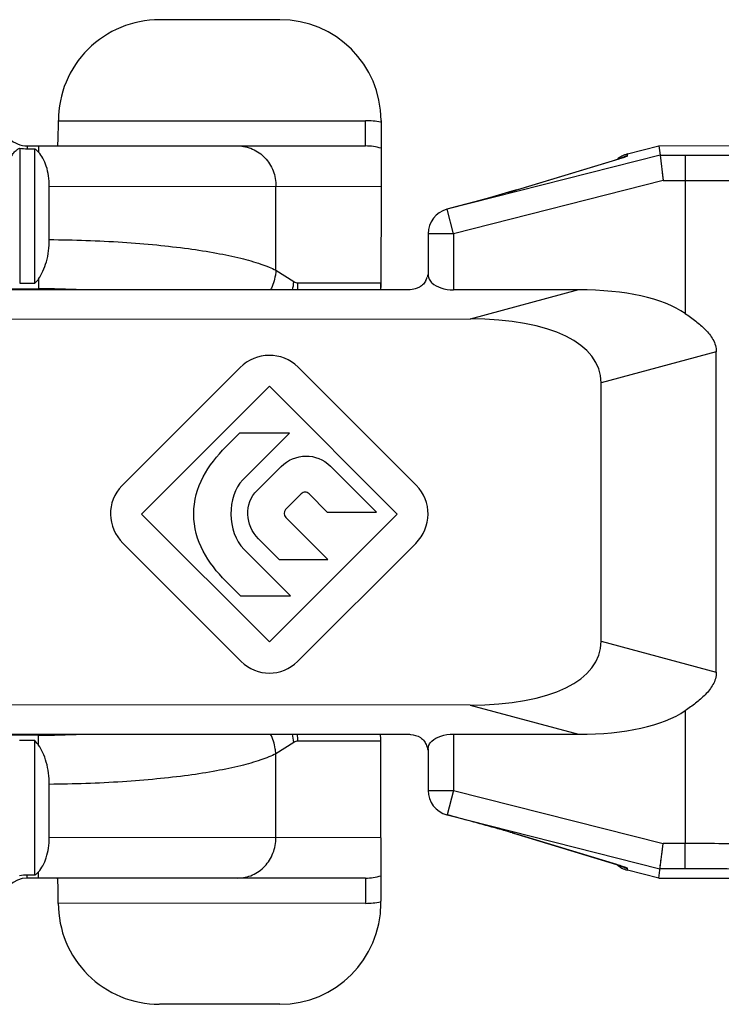
# Model space of a CAD drawing. Units: millimetres. Extents: x 299 to 994, y 404 to 873.
# Drawn here: x 380 to 394, y 749 to 768 of the extents above; entities that cross this region are included whole.
import ezdxf

# ---------------------------------------------------------------- set-up
doc = ezdxf.new("R2010")
doc.units = ezdxf.units.MM
doc.header["$LTSCALE"] = 23.1
doc.layers.add('COMPONENTI_DI_ASSIEME', color=7, linetype='CONTINUOUS')

msp = doc.modelspace()

# ---------------------------------------------------------------- linework, layer by layer
at = {"layer": 'COMPONENTI_DI_ASSIEME', "color": 7, "linetype": 'Continuous'}
for p, q in [((385.58, 768.017), (383.195, 768.017)), ((387.58, 766.02), (387.58, 765.47)), ((380.429, 765.475), (380.429, 762.797)), ((380.579, 765.517), (387.274, 765.516)), ((380.579, 765.459), (380.729, 765.459)), ((380.729, 762.797), (380.729, 765.459)), ((387.58, 765.47), (387.58, 764.716)), ((392.457, 765.357), (393.08, 765.516)), ((395.535, 765.515), (393.08, 765.516)), ((393.08, 765.516), (393.102, 765.332)), ((390.268, 764.648), (392.228, 765.242)), ((392.27, 765.255), (392.228, 765.242)), ((392.306, 765.266), (392.27, 765.255)), ((393.102, 765.332), (393.165, 764.832)), ((393.103, 765.325), (393.106, 765.306)), ((393.146, 764.985), (393.165, 764.832)), ((381.015, 763.662), (381.015, 764.717)), ((387.58, 764.716), (387.579, 762.716)), ((390.268, 764.648), (390.169, 764.618)), ((388.513, 763.779), (388.513, 762.955)), ((388.483, 762.894), (388.461, 762.846)), ((388.084, 762.666), (368.574, 762.669)), ((380.429, 762.797), (380.729, 762.797)), ((387.579, 762.716), (387.576, 762.716)), ((391.491, 762.666), (389.013, 762.666)), ((376.344, 762.091), (389.347, 762.089)), ((394.214, 755.092), (394.215, 761.439)), ((384.793, 761.127), (382.453, 758.787)), ((388.278, 758.796), (385.938, 761.137)), ((382.84, 758.227), (385.371, 760.757)), ((385.371, 760.757), (387.9, 758.226)), ((391.934, 755.706), (391.934, 760.825)), ((384.78, 759.827), (384.51, 759.557)), ((385.767, 759.827), (384.78, 759.827)), ((384.847, 758.907), (385.767, 759.827)), ((385.602, 759.167), (385.132, 758.697)), ((387.487, 758.266), (386.577, 759.176)), ((385.691, 758.317), (386.001, 758.627)), ((386.157, 758.626), (386.517, 758.266)), ((385.37, 755.697), (382.84, 758.227)), ((387.9, 758.226), (385.37, 755.697)), ((386.517, 758.266), (387.487, 758.266)), ((386.525, 757.326), (385.696, 758.157)), ((382.473, 757.647), (384.812, 755.307)), ((385.155, 757.737), (385.564, 757.327)), ((385.927, 755.307), (388.268, 757.646)), ((385.789, 756.607), (384.87, 757.527)), ((385.564, 757.327), (386.525, 757.326)), ((384.509, 756.897), (384.799, 756.607)), ((384.799, 756.607), (385.789, 756.607)), ((389.345, 754.443), (376.343, 754.445)), ((368.573, 753.869), (388.083, 753.866)), ((380.728, 753.738), (380.428, 753.738)), ((380.727, 751.076), (380.728, 753.738)), ((387.578, 753.816), (387.574, 753.816)), ((387.578, 751.816), (387.578, 753.816)), ((389.012, 753.866), (391.49, 753.866)), ((388.512, 753.577), (388.511, 752.753)), ((381.014, 751.817), (381.014, 752.873)), ((388.882, 752.27), (388.882, 752.27)), ((387.578, 751.816), (387.578, 751.062)), ((390.173, 751.912), (390.267, 751.884)), ((390.267, 751.884), (392.241, 751.285)), ((393.078, 751.016), (393.163, 751.699)), ((393.135, 751.474), (393.163, 751.699)), ((393.119, 751.347), (393.126, 751.407)), ((392.363, 751.245), (392.363, 751.245)), ((393.078, 751.016), (392.455, 751.174)), ((393.101, 751.206), (393.104, 751.225)), ((393.107, 751.256), (393.113, 751.297)), ((380.727, 751.076), (380.577, 751.076)), ((387.272, 751.016), (380.577, 751.017)), ((387.578, 751.062), (387.578, 750.556)), ((393.078, 751.016), (395.533, 751.015)), ((387.578, 750.513), (387.578, 750.556)), ((385.577, 748.517), (383.193, 748.517))]:
    msp.add_line(p, q, dxfattribs=at)
at = {"layer": 'COMPONENTI_DI_ASSIEME', "color": 9, "linetype": 'Continuous'}
for p, q in [((381.195, 766.017), (387.274, 766.016)), ((387.274, 765.516), (387.274, 766.016)), ((380.579, 765.517), (380.579, 765.459)), ((380.803, 765.517), (380.803, 765.394)), ((393.102, 765.332), (388.89, 764.264)), ((390.29, 764.654), (392.246, 765.247)), ((392.223, 765.241), (392.246, 765.247)), ((392.457, 765.322), (392.457, 765.357)), ((393.102, 765.332), (393.602, 765.332)), ((393.602, 765.332), (393.602, 764.832)), ((393.165, 764.832), (389.013, 763.779)), ((393.165, 764.832), (393.602, 764.832)), ((393.602, 764.832), (393.602, 762.198)), ((381.015, 764.717), (387.58, 764.716)), ((385.501, 763.054), (385.501, 764.717)), ((390.268, 764.648), (390.29, 764.654)), ((390.27, 764.648), (390.29, 764.654)), ((388.884, 764.262), (388.89, 764.264)), ((389.013, 763.779), (388.89, 764.264)), ((389.013, 763.779), (388.513, 763.779)), ((389.013, 763.779), (389.013, 762.666)), ((380.802, 762.884), (380.802, 762.688)), ((385.501, 763.054), (385.854, 762.83)), ((371.356, 762.69), (380.802, 762.688)), ((385.936, 762.805), (387.579, 762.804)), ((391.491, 762.666), (389.347, 762.089)), ((394.215, 761.439), (391.934, 760.825)), ((391.934, 755.706), (394.214, 755.092)), ((389.345, 754.443), (391.49, 753.866)), ((393.601, 754.333), (393.6, 751.699)), ((380.801, 753.846), (371.355, 753.848)), ((380.801, 753.651), (380.801, 753.846)), ((385.853, 753.703), (385.5, 753.479)), ((387.578, 753.728), (385.935, 753.729)), ((389.012, 753.866), (389.011, 752.753)), ((385.499, 751.817), (385.5, 753.479)), ((388.511, 752.753), (389.011, 752.753)), ((389.011, 752.753), (388.888, 752.269)), ((389.011, 752.753), (393.163, 751.699)), ((388.882, 752.27), (388.888, 752.269)), ((388.888, 752.269), (393.1, 751.199)), ((387.578, 751.816), (381.014, 751.817)), ((390.267, 751.884), (390.289, 751.878)), ((392.244, 751.285), (390.289, 751.878)), ((393.6, 751.699), (393.163, 751.699)), ((393.6, 751.199), (393.6, 751.699)), ((392.221, 751.291), (392.244, 751.285)), ((392.455, 751.174), (392.455, 751.209)), ((393.6, 751.199), (393.1, 751.199)), ((380.577, 751.017), (380.577, 751.076)), ((380.801, 751.017), (380.801, 751.141)), ((387.272, 751.016), (387.272, 750.516)), ((387.272, 750.516), (381.193, 750.517))]:
    msp.add_line(p, q, dxfattribs=at)
at = {"layer": 'COMPONENTI_DI_ASSIEME', "color": 7, "linetype": 'Continuous'}
for points in [[(392.366, 765.287), (392.368, 765.287), (392.367, 765.287), (392.362, 765.285), (392.355, 765.283), (392.346, 765.28), (392.335, 765.276), (392.322, 765.271), (392.306, 765.266)], [(390.169, 764.618), (389.969, 764.56), (389.724, 764.491), (389.435, 764.411), (389.105, 764.322), (388.884, 764.262)], [(388.369, 762.738), (388.362, 762.734), (388.36, 762.732)], [(392.241, 751.285), (392.285, 751.271), (392.304, 751.265), (392.321, 751.26), (392.335, 751.255), (392.347, 751.251)], [(392.347, 751.251), (392.356, 751.248), (392.363, 751.245)]]:
    msp.add_lwpolyline(points, dxfattribs=at)
for centre, radius, start, end in [((383.194, 766.017), 1.999, 89.9725, 180.0068), ((380.58, 766.017), 0.5, 179.9918, 269.9921), ((392.58, 764.873), 0.5, 104.2333, 130.9905), ((389.013, 763.779), 0.5, 105.0181, 179.9918), ((387.929, 763.113), 0.596, 336.6637, 338.4244), ((387.729, 763.191), 0.811, 338.459, 340.251), ((386.579, 762.804), 1, 352.0502, 359.9918), ((386.079, 758.549), 0.11, 44.9324, 135.0511), ((385.37, 755.864), 0.788, 224.9923, 314.9913), ((386.578, 753.728), 1, 359.9918, 7.9334), ((386.697, 752.993), 1.899, 17.148, 17.8083), ((389.011, 752.753), 0.5, 179.9918, 254.9655), ((392.578, 751.658), 0.5, 229.0015, 255.7503), ((380.577, 750.517), 0.5, 89.9922, 179.9918), ((383.192, 750.516), 1.999, 179.9772, 270.0107)]:
    msp.add_arc(centre, radius, start, end, dxfattribs=at)
at = {"layer": 'COMPONENTI_DI_ASSIEME', "color": 9, "linetype": 'Continuous'}
for centre, radius, start, end in [((387.274, 764.544), 1.472, 78.2716, 89.9844), ((387.276, 764.557), 1.459, 77.9846, 78.2479), ((387.276, 764.489), 1.027, 72.7783, 90.0665), ((390.128, 772.236), 7.303, 286.8535, 287.3538), ((392.581, 764.833), 0.504, 113.7027, 116.5229), ((392.58, 764.837), 0.501, 104.2587, 113.7158), ((384.787, 782.911), 19.069, 286.1572, 286.708), ((380.801, 745.605), 17.083, 87.1489, 89.9965), ((384.817, 762.908), 1.04, 346.576, 355.726), ((384.872, 762.805), 1.064, 352.5238, 359.9792), ((380.809, 770.742), 16.896, 269.9713, 272.8507), ((384.816, 753.626), 1.04, 4.2576, 13.4076), ((384.871, 753.728), 1.064, 0.0044, 7.4598), ((384.58, 732.933), 19.786, 73.4378, 73.8956), ((386.483, 739.332), 13.11, 73.1251, 73.4394), ((390.384, 745.141), 6.419, 72.5104, 73.1635), ((392.58, 751.698), 0.504, 243.4608, 246.2808), ((392.578, 751.695), 0.501, 246.2676, 255.7249), ((387.274, 752.044), 1.027, 269.9168, 287.2056), ((387.272, 751.988), 1.472, 269.9993, 281.7116), ((387.274, 751.975), 1.459, 281.7354, 281.9989)]:
    msp.add_arc(centre, radius, start, end, dxfattribs=at)
at = {"layer": 'COMPONENTI_DI_ASSIEME', "color": 7, "linetype": 'Continuous'}
for centre, major_axis, ratio, start_param, end_param in [((385.58, 766.016), (0, 2), 0.999848, -1.568926, 0), ((389.346, 760.357), (4.704, 1.266), 0.410573, 0.342856, 0.990407), ((387.202, 759.78), (4.704, 1.266), 0.410573, -0.110089, 0.990407), ((387.201, 756.753), (4.704, -1.267), 0.410573, -0.990407, 0.110089), ((389.346, 756.175), (4.704, -1.267), 0.410573, -0.990407, -0.342856), ((385.578, 750.517), (0, 2), 0.999848, -3.141593, -1.572667)]:
    msp.add_ellipse(centre, major_axis=major_axis, ratio=ratio, start_param=start_param, end_param=end_param, dxfattribs=at)
for points, knots in [([(381.178, 765.517), (381.179, 765.517), (381.18, 765.522), (381.181, 765.528), (381.183, 765.54), (381.184, 765.557), (381.186, 765.578), (381.187, 765.603), (381.189, 765.632), (381.191, 765.678), (381.192, 765.743), (381.194, 765.829), (381.195, 765.922), (381.195, 765.986), (381.195, 766.018)], [0, 0, 0, 0, 0.0059, 0.020655, 0.04467, 0.077821, 0.119788, 0.170214, 0.228611, 0.294413, 0.445699, 0.618207, 0.80547, 1, 1, 1, 1]), ([(380.141, 764.769), (380.141, 764.85), (380.153, 765.005), (380.202, 765.188), (380.261, 765.31), (380.312, 765.381), (380.367, 765.437), (380.409, 765.464), (380.429, 765.475)], [0, 0, 0, 0, 0.305037, 0.583544, 0.705842, 0.815026, 0.91218, 1, 1, 1, 1]), ([(380.729, 765.459), (380.736, 765.454), (380.762, 765.435), (380.786, 765.412), (380.803, 765.394)], [0, 0, 0, 0, 0.239025, 1, 1, 1, 1]), ([(381.015, 764.717), (381.015, 764.786), (381.006, 764.921), (380.963, 765.108), (380.897, 765.268), (380.836, 765.357), (380.803, 765.394)], [0, 0, 0, 0, 0.286898, 0.556082, 0.795286, 1, 1, 1, 1]), ([(380.802, 762.884), (380.836, 762.931), (380.897, 763.04), (380.989, 763.297), (381.015, 763.513), (381.015, 763.662)], [0, 0, 0, 0, 0.21307, 0.455273, 1, 1, 1, 1]), ([(380.802, 762.884), (380.797, 762.876), (380.774, 762.845), (380.749, 762.817), (380.729, 762.797)], [0, 0, 0, 0, 0.2602, 1, 1, 1, 1]), ([(388.476, 762.877), (388.465, 762.85), (388.436, 762.794), (388.389, 762.751), (388.36, 762.732)], [0, 0, 0, 0, 0.460783, 1, 1, 1, 1]), ([(388.513, 762.955), (388.513, 762.928), (388.528, 762.87), (388.565, 762.825), (388.587, 762.804)], [0, 0, 0, 0, 0.465319, 1, 1, 1, 1]), ([(388.276, 762.694), (388.262, 762.689), (388.199, 762.672), (388.134, 762.666), (388.084, 762.666)], [0, 0, 0, 0, 0.236822, 1, 1, 1, 1]), ([(388.36, 762.732), (388.354, 762.729), (388.328, 762.713), (388.299, 762.701), (388.276, 762.694)], [0, 0, 0, 0, 0.231716, 1, 1, 1, 1]), ([(388.587, 762.804), (388.636, 762.758), (388.776, 762.687), (388.928, 762.666), (389.013, 762.666)], [0, 0, 0, 0, 0.441827, 1, 1, 1, 1]), ([(393.602, 762.198), (393.672, 762.151), (393.809, 762.052), (393.969, 761.914), (394.082, 761.789), (394.153, 761.684), (394.203, 761.566), (394.215, 761.481), (394.215, 761.439)], [0, 0, 0, 0, 0.250304, 0.499961, 0.624642, 0.74955, 0.874607, 1, 1, 1, 1]), ([(394.214, 755.092), (394.214, 755.049), (394.202, 754.964), (394.153, 754.847), (394.081, 754.742), (393.968, 754.616), (393.808, 754.478), (393.671, 754.38), (393.601, 754.333)], [0, 0, 0, 0, 0.125397, 0.250466, 0.375395, 0.500075, 0.749713, 1, 1, 1, 1]), ([(380.801, 753.651), (380.795, 753.659), (380.773, 753.689), (380.748, 753.718), (380.728, 753.738)], [0, 0, 0, 0, 0.2602, 1, 1, 1, 1]), ([(388.083, 753.866), (388.109, 753.866), (388.204, 753.862), (388.301, 753.837), (388.359, 753.8)], [0, 0, 0, 0, 0.275943, 1, 1, 1, 1]), ([(388.359, 753.8), (388.39, 753.78), (388.441, 753.731), (388.47, 753.668), (388.482, 753.638)], [0, 0, 0, 0, 0.539618, 1, 1, 1, 1]), ([(388.512, 753.577), (388.512, 753.604), (388.526, 753.662), (388.563, 753.708), (388.586, 753.729)], [0, 0, 0, 0, 0.465318, 1, 1, 1, 1]), ([(388.586, 753.729), (388.635, 753.774), (388.775, 753.845), (388.927, 753.866), (389.012, 753.866)], [0, 0, 0, 0, 0.441828, 1, 1, 1, 1]), ([(381.014, 752.873), (381.014, 753.021), (380.988, 753.237), (380.896, 753.495), (380.835, 753.604), (380.801, 753.651)], [0, 0, 0, 0, 0.544736, 0.786939, 1, 1, 1, 1]), ([(380.801, 751.141), (380.834, 751.177), (380.895, 751.266), (380.961, 751.426), (381.004, 751.614), (381.014, 751.748), (381.014, 751.817)], [0, 0, 0, 0, 0.204708, 0.443907, 0.713086, 1, 1, 1, 1]), ([(380.727, 751.076), (380.734, 751.08), (380.76, 751.1), (380.784, 751.122), (380.801, 751.141)], [0, 0, 0, 0, 0.239025, 1, 1, 1, 1]), ([(381.193, 750.516), (381.193, 750.549), (381.193, 750.613), (381.192, 750.706), (381.19, 750.791), (381.188, 750.856), (381.187, 750.902), (381.185, 750.931), (381.184, 750.957), (381.182, 750.978), (381.181, 750.994), (381.179, 751.006), (381.178, 751.013), (381.176, 751.017), (381.175, 751.017)], [0, 0, 0, 0, 0.19453, 0.381793, 0.554301, 0.705587, 0.771389, 0.829786, 0.880212, 0.922179, 0.95533, 0.979345, 0.9941, 1, 1, 1, 1])]:
    msp.add_open_spline(points, degree=3, knots=knots, dxfattribs=at)
for points in [[(380.429, 765.475), (380.479, 765.464), (380.529, 765.459), (380.579, 765.459)], [(388.513, 762.979), (388.506, 762.959), (388.5, 762.938), (388.492, 762.917)], [(385.938, 761.137), (385.622, 761.453), (385.109, 761.443), (384.793, 761.127)], [(383.873, 758.227), (383.873, 758.763), (384.158, 759.205), (384.51, 759.557)], [(385.602, 759.167), (385.871, 759.436), (386.307, 759.446), (386.577, 759.176)], [(382.453, 758.787), (382.138, 758.472), (382.158, 757.962), (382.473, 757.647)], [(384.847, 758.907), (384.677, 758.737), (384.608, 758.485), (384.608, 758.227)], [(388.268, 757.646), (388.586, 757.964), (388.595, 758.479), (388.278, 758.796)], [(385.155, 757.737), (384.889, 758.002), (384.867, 758.432), (385.132, 758.697)], [(384.509, 756.897), (384.158, 757.248), (383.873, 757.691), (383.873, 758.227)], [(384.608, 758.227), (384.608, 757.959), (384.694, 757.702), (384.87, 757.527)], [(385.691, 758.317), (385.647, 758.272), (385.651, 758.201), (385.696, 758.157)], [(388.482, 753.638), (388.49, 753.617), (388.498, 753.596), (388.505, 753.574)], [(380.577, 751.076), (380.527, 751.076), (380.477, 751.071), (380.427, 751.06)]]:
    msp.add_open_spline(points, degree=3, dxfattribs=at)
at = {"layer": 'COMPONENTI_DI_ASSIEME', "color": 9, "linetype": 'Continuous'}
for points, knots in [([(384.75, 765.517), (384.848, 765.517), (385.048, 765.474), (385.297, 765.294), (385.463, 765.028), (385.501, 764.82), (385.501, 764.717)], [0, 0, 0, 0, 0.242795, 0.489847, 0.742844, 1, 1, 1, 1]), ([(392.307, 765.265), (392.338, 765.275), (392.386, 765.291), (392.434, 765.308), (392.449, 765.316)], [0, 0, 0, 0, 0.652794, 1, 1, 1, 1]), ([(392.449, 765.316), (392.451, 765.316), (392.453, 765.318), (392.457, 765.32), (392.457, 765.322)], [0, 0, 0, 0, 0.38786, 1, 1, 1, 1]), ([(393.602, 765.332), (393.97, 765.332), (394.631, 765.334), (395.291, 765.342), (395.584, 765.349)], [0, 0, 0, 0, 0.55725, 1, 1, 1, 1]), ([(393.602, 764.832), (394.044, 764.832), (394.837, 764.834), (395.629, 764.842), (395.98, 764.849)], [0, 0, 0, 0, 0.557253, 1, 1, 1, 1]), ([(381.015, 763.662), (381.499, 763.658), (382.209, 763.634), (383.126, 763.56), (383.747, 763.489), (384.302, 763.403), (384.782, 763.303), (385.128, 763.206), (385.357, 763.121), (385.456, 763.077), (385.501, 763.054)], [0, 0, 0, 0, 0.318832, 0.468036, 0.606176, 0.730481, 0.838623, 0.928811, 0.966814, 1, 1, 1, 1]), ([(385.501, 763.054), (385.498, 763.021), (385.482, 762.887), (385.439, 762.757), (385.395, 762.666)], [0, 0, 0, 0, 0.24831, 1, 1, 1, 1]), ([(385.854, 762.83), (385.867, 762.822), (385.893, 762.809), (385.922, 762.805), (385.936, 762.805)], [0, 0, 0, 0, 0.519264, 1, 1, 1, 1]), ([(385.5, 753.479), (385.497, 753.512), (385.481, 753.646), (385.438, 753.776), (385.393, 753.867)], [0, 0, 0, 0, 0.24831, 1, 1, 1, 1]), ([(385.935, 753.729), (385.921, 753.729), (385.892, 753.724), (385.866, 753.711), (385.853, 753.703)], [0, 0, 0, 0, 0.480736, 1, 1, 1, 1]), ([(385.5, 753.479), (385.455, 753.456), (385.356, 753.412), (385.126, 753.327), (384.78, 753.23), (384.301, 753.131), (383.745, 753.044), (383.124, 752.974), (382.208, 752.9), (381.497, 752.876), (381.014, 752.873)], [0, 0, 0, 0, 0.033186, 0.071189, 0.161377, 0.269519, 0.393824, 0.531964, 0.681168, 1, 1, 1, 1]), ([(390.068, 751.943), (389.989, 751.966), (389.597, 752.077), (389.203, 752.184), (388.888, 752.269)], [0, 0, 0, 0, 0.201547, 1, 1, 1, 1]), ([(384.747, 751.017), (384.845, 751.017), (385.046, 751.059), (385.295, 751.239), (385.461, 751.505), (385.499, 751.713), (385.499, 751.817)], [0, 0, 0, 0, 0.242795, 0.489847, 0.742844, 1, 1, 1, 1]), ([(395.978, 751.681), (395.627, 751.688), (394.835, 751.696), (394.042, 751.699), (393.6, 751.699)], [0, 0, 0, 0, 0.442615, 1, 1, 1, 1]), ([(392.449, 751.214), (392.435, 751.222), (392.389, 751.238), (392.344, 751.253), (392.314, 751.263)], [0, 0, 0, 0, 0.33934, 1, 1, 1, 1]), ([(392.455, 751.209), (392.455, 751.21), (392.454, 751.212), (392.451, 751.213), (392.449, 751.214)], [0, 0, 0, 0, 0.137278, 1, 1, 1, 1]), ([(395.582, 751.182), (395.29, 751.188), (394.629, 751.196), (393.968, 751.199), (393.6, 751.199)], [0, 0, 0, 0, 0.442618, 1, 1, 1, 1])]:
    msp.add_open_spline(points, degree=3, knots=knots, dxfattribs=at)

doc.saveas('drawing.dxf')
